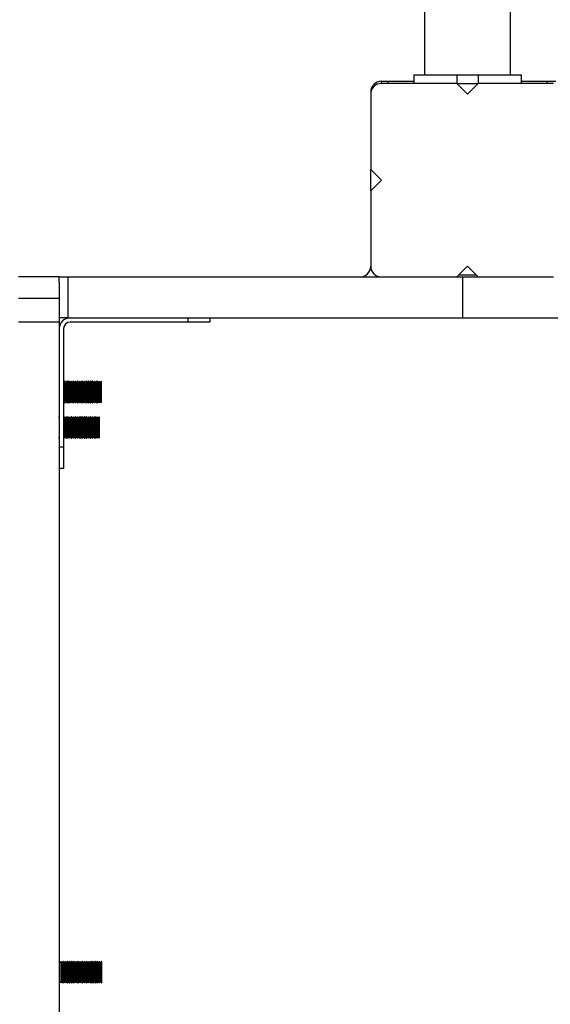
# Model space of a CAD drawing. Units: millimetres. Extents: x 14 to 417, y 2 to 295.
# Drawn here: x 141 to 144, y 153 to 158 of the extents above; entities that cross this region are included whole.
import ezdxf

# ---------------------------------------------------------------- set-up
doc = ezdxf.new("R2010")
doc.units = ezdxf.units.MM

msp = doc.modelspace()

# ---------------------------------------------------------------- linework, layer by layer
at = {"color": 7, "linetype": 'Continuous', "lineweight": 25}
for p, q in [((142.97701, 164.66874), (142.97701, 157.49874)), ((143.37701, 157.49874), (143.37701, 164.66874)), ((142.77701, 157.46874), (142.92701, 157.46874)), ((142.77701, 157.45874), (142.77701, 157.46874)), ((142.92701, 157.49874), (142.92701, 157.45874)), ((142.92701, 157.49874), (143.12701, 157.49874)), ((143.12701, 157.49874), (143.12701, 157.45874)), ((143.12701, 157.49874), (143.22701, 157.49874)), ((143.22701, 157.49874), (143.22701, 157.45874)), ((143.22701, 157.49874), (143.42701, 157.49874)), ((143.42701, 157.49874), (143.42701, 157.45874)), ((143.42701, 157.46874), (143.58701, 157.46874)), ((143.12701, 157.45874), (142.77701, 157.45874)), ((143.17701, 157.40874), (143.12701, 157.45874)), ((143.12701, 157.45874), (143.22701, 157.45874)), ((143.22701, 157.45874), (143.17701, 157.40874)), ((143.57701, 157.45874), (143.22701, 157.45874)), ((142.72701, 157.40874), (142.72701, 157.05874)), ((142.72701, 156.95874), (142.72701, 157.05874)), ((142.72701, 157.05874), (142.77701, 157.00874)), ((142.77701, 157.00874), (142.72701, 156.95874)), ((142.72701, 156.95874), (142.72701, 156.60874)), ((143.12701, 156.55874), (143.17701, 156.60874)), ((143.17701, 156.60874), (143.22701, 156.55874)), ((141.27896, 156.55874), (141.08896, 156.55874)), ((141.27896, 156.53348), (141.27896, 156.55874)), ((141.27896, 156.55874), (141.31894, 156.55874)), ((141.31894, 156.55874), (141.31894, 156.36874)), ((141.31894, 156.55874), (142.77701, 156.55874)), ((142.77701, 156.55874), (143.12701, 156.55874)), ((143.12701, 156.55874), (143.15303, 156.55874)), ((143.15303, 156.55874), (143.15303, 156.36874)), ((143.15303, 156.55874), (143.22701, 156.55874)), ((143.22701, 156.55874), (143.57701, 156.55874)), ((141.27896, 156.53348), (141.27896, 156.45874)), ((141.27896, 156.45874), (141.08896, 156.45874)), ((141.27896, 156.45874), (141.27896, 156.34874)), ((141.31894, 156.36874), (141.27896, 156.36874)), ((141.31894, 156.36874), (143.15303, 156.36874)), ((141.87896, 156.34874), (141.87896, 156.36874)), ((141.97896, 156.36874), (141.97896, 156.34874)), ((143.15303, 156.36874), (143.6663, 156.36874)), ((141.27896, 156.34874), (141.08896, 156.34874)), ((141.27896, 156.34874), (141.27896, 151.15067)), ((141.87896, 156.34874), (141.32896, 156.34874)), ((141.97896, 156.34874), (141.87896, 156.34874)), ((141.29896, 156.31874), (141.29896, 155.76874)), ((141.29959, 156.06874), (141.29896, 156.06944)), ((141.30409, 156.07374), (141.29959, 156.06874)), ((141.29959, 156.06874), (141.29959, 155.97874)), ((141.30509, 156.07374), (141.30409, 156.07374)), ((141.30409, 156.07374), (141.30409, 155.97374)), ((141.30959, 156.06874), (141.30509, 156.07374)), ((141.30509, 156.07374), (141.30509, 155.97374)), ((141.31409, 156.07374), (141.30959, 156.06874)), ((141.30959, 156.06874), (141.30959, 155.97874)), ((141.31509, 156.07374), (141.31409, 156.07374)), ((141.31409, 156.07374), (141.31409, 155.97374)), ((141.31959, 156.06874), (141.31509, 156.07374)), ((141.31509, 156.07374), (141.31509, 155.97374)), ((141.32409, 156.07374), (141.31959, 156.06874)), ((141.31959, 156.06874), (141.31959, 155.97874)), ((141.32509, 156.07374), (141.32409, 156.07374)), ((141.32409, 156.07374), (141.32409, 155.97374)), ((141.32959, 156.06874), (141.32509, 156.07374)), ((141.32509, 156.07374), (141.32509, 155.97374)), ((141.33409, 156.07374), (141.32959, 156.06874)), ((141.32959, 156.06874), (141.32959, 155.97874)), ((141.33509, 156.07374), (141.33409, 156.07374)), ((141.33409, 156.07374), (141.33409, 155.97374)), ((141.33959, 156.06874), (141.33509, 156.07374)), ((141.33509, 156.07374), (141.33509, 155.97374)), ((141.34409, 156.07374), (141.33959, 156.06874)), ((141.33959, 156.06874), (141.33959, 155.97874)), ((141.34509, 156.07374), (141.34409, 156.07374)), ((141.34409, 156.07374), (141.34409, 155.97374)), ((141.34959, 156.06874), (141.34509, 156.07374)), ((141.34509, 156.07374), (141.34509, 155.97374)), ((141.35409, 156.07374), (141.34959, 156.06874)), ((141.34959, 156.06874), (141.34959, 155.97874)), ((141.35509, 156.07374), (141.35409, 156.07374)), ((141.35409, 156.07374), (141.35409, 155.97374)), ((141.35959, 156.06874), (141.35509, 156.07374)), ((141.35509, 156.07374), (141.35509, 155.97374)), ((141.36409, 156.07374), (141.35959, 156.06874)), ((141.35959, 156.06874), (141.35959, 155.97874)), ((141.36509, 156.07374), (141.36409, 156.07374)), ((141.36409, 156.07374), (141.36409, 155.97374)), ((141.36959, 156.06874), (141.36509, 156.07374)), ((141.36509, 156.07374), (141.36509, 155.97374)), ((141.37409, 156.07374), (141.36959, 156.06874)), ((141.36959, 156.06874), (141.36959, 155.97874)), ((141.37509, 156.07374), (141.37409, 156.07374)), ((141.37409, 156.07374), (141.37409, 155.97374)), ((141.37959, 156.06874), (141.37509, 156.07374)), ((141.37509, 156.07374), (141.37509, 155.97374)), ((141.38409, 156.07374), (141.37959, 156.06874)), ((141.37959, 156.06874), (141.37959, 155.97874)), ((141.38509, 156.07374), (141.38409, 156.07374)), ((141.38409, 156.07374), (141.38409, 155.97374)), ((141.38959, 156.06874), (141.38509, 156.07374)), ((141.38509, 156.07374), (141.38509, 155.97374)), ((141.39409, 156.07374), (141.38959, 156.06874)), ((141.38959, 156.06874), (141.38959, 155.97874)), ((141.39509, 156.07374), (141.39409, 156.07374)), ((141.39409, 156.07374), (141.39409, 155.97374)), ((141.39959, 156.06874), (141.39509, 156.07374)), ((141.39509, 156.07374), (141.39509, 155.97374)), ((141.40409, 156.07374), (141.39959, 156.06874)), ((141.39959, 156.06874), (141.39959, 155.97874)), ((141.40509, 156.07374), (141.40409, 156.07374)), ((141.40409, 156.07374), (141.40409, 155.97374)), ((141.40959, 156.06874), (141.40509, 156.07374)), ((141.40509, 156.07374), (141.40509, 155.97374)), ((141.41409, 156.07374), (141.40959, 156.06874)), ((141.40959, 156.06874), (141.40959, 155.97874)), ((141.41509, 156.07374), (141.41409, 156.07374)), ((141.41409, 156.07374), (141.41409, 155.97374)), ((141.41959, 156.06874), (141.41509, 156.07374)), ((141.41509, 156.07374), (141.41509, 155.97374)), ((141.42409, 156.07374), (141.41959, 156.06874)), ((141.41959, 156.06874), (141.41959, 155.97874)), ((141.42509, 156.07374), (141.42409, 156.07374)), ((141.42409, 156.07374), (141.42409, 155.97374)), ((141.42959, 156.06874), (141.42509, 156.07374)), ((141.42509, 156.07374), (141.42509, 155.97374)), ((141.43409, 156.07374), (141.42959, 156.06874)), ((141.42959, 156.06874), (141.42959, 155.97874)), ((141.43509, 156.07374), (141.43409, 156.07374)), ((141.43409, 156.07374), (141.43409, 155.97374)), ((141.43959, 156.06874), (141.43509, 156.07374)), ((141.43509, 156.07374), (141.43509, 155.97374)), ((141.44409, 156.07374), (141.43959, 156.06874)), ((141.43959, 156.06874), (141.43959, 155.97874)), ((141.44509, 156.07374), (141.44409, 156.07374)), ((141.44409, 156.07374), (141.44409, 155.97374)), ((141.44959, 156.06874), (141.44509, 156.07374)), ((141.44509, 156.07374), (141.44509, 155.97374)), ((141.45409, 156.07374), (141.44959, 156.06874)), ((141.44959, 156.06874), (141.44959, 155.97874)), ((141.45509, 156.07374), (141.45409, 156.07374)), ((141.45409, 156.07374), (141.45409, 155.97374)), ((141.45959, 156.06874), (141.45509, 156.07374)), ((141.45509, 156.07374), (141.45509, 155.97374)), ((141.46409, 156.07374), (141.45959, 156.06874)), ((141.45959, 156.06874), (141.45959, 155.97874)), ((141.46509, 156.07374), (141.46409, 156.07374)), ((141.46409, 156.07374), (141.46409, 155.97374)), ((141.46959, 156.06874), (141.46509, 156.07374)), ((141.46509, 156.07374), (141.46509, 155.97374)), ((141.47409, 156.07374), (141.46959, 156.06874)), ((141.46959, 156.06874), (141.46959, 155.97874)), ((141.47459, 156.07374), (141.47409, 156.07374)), ((141.47409, 156.07374), (141.47409, 155.97374)), ((141.47459, 155.97374), (141.47459, 156.07374)), ((141.29896, 155.97804), (141.29959, 155.97874)), ((141.29959, 155.97874), (141.30409, 155.97374)), ((141.30409, 155.97374), (141.30509, 155.97374)), ((141.30509, 155.97374), (141.30959, 155.97874)), ((141.30959, 155.97874), (141.31409, 155.97374)), ((141.31409, 155.97374), (141.31509, 155.97374)), ((141.31509, 155.97374), (141.31959, 155.97874)), ((141.31959, 155.97874), (141.32409, 155.97374)), ((141.32409, 155.97374), (141.32509, 155.97374)), ((141.32509, 155.97374), (141.32959, 155.97874)), ((141.32959, 155.97874), (141.33409, 155.97374)), ((141.33409, 155.97374), (141.33509, 155.97374)), ((141.33509, 155.97374), (141.33959, 155.97874)), ((141.33959, 155.97874), (141.34409, 155.97374)), ((141.34409, 155.97374), (141.34509, 155.97374)), ((141.34509, 155.97374), (141.34959, 155.97874)), ((141.34959, 155.97874), (141.35409, 155.97374)), ((141.35409, 155.97374), (141.35509, 155.97374)), ((141.35509, 155.97374), (141.35959, 155.97874)), ((141.35959, 155.97874), (141.36409, 155.97374)), ((141.36409, 155.97374), (141.36509, 155.97374)), ((141.36509, 155.97374), (141.36959, 155.97874)), ((141.36959, 155.97874), (141.37409, 155.97374)), ((141.37409, 155.97374), (141.37509, 155.97374)), ((141.37509, 155.97374), (141.37959, 155.97874)), ((141.37959, 155.97874), (141.38409, 155.97374)), ((141.38409, 155.97374), (141.38509, 155.97374)), ((141.38509, 155.97374), (141.38959, 155.97874)), ((141.38959, 155.97874), (141.39409, 155.97374)), ((141.39409, 155.97374), (141.39509, 155.97374)), ((141.39509, 155.97374), (141.39959, 155.97874)), ((141.39959, 155.97874), (141.40409, 155.97374)), ((141.40409, 155.97374), (141.40509, 155.97374)), ((141.40509, 155.97374), (141.40959, 155.97874)), ((141.40959, 155.97874), (141.41409, 155.97374)), ((141.41409, 155.97374), (141.41509, 155.97374)), ((141.41509, 155.97374), (141.41959, 155.97874)), ((141.41959, 155.97874), (141.42409, 155.97374)), ((141.42409, 155.97374), (141.42509, 155.97374)), ((141.42509, 155.97374), (141.42959, 155.97874)), ((141.42959, 155.97874), (141.43409, 155.97374)), ((141.43409, 155.97374), (141.43509, 155.97374)), ((141.43509, 155.97374), (141.43959, 155.97874)), ((141.43959, 155.97874), (141.44409, 155.97374)), ((141.44409, 155.97374), (141.44509, 155.97374)), ((141.44509, 155.97374), (141.44959, 155.97874)), ((141.44959, 155.97874), (141.45409, 155.97374)), ((141.45409, 155.97374), (141.45509, 155.97374)), ((141.45509, 155.97374), (141.45959, 155.97874)), ((141.45959, 155.97874), (141.46409, 155.97374)), ((141.46409, 155.97374), (141.46509, 155.97374)), ((141.46509, 155.97374), (141.46959, 155.97874)), ((141.46959, 155.97874), (141.47409, 155.97374)), ((141.47409, 155.97374), (141.47459, 155.97374)), ((141.27896, 155.905), (141.27559, 155.90874)), ((141.30009, 155.90374), (141.29896, 155.905)), ((141.30459, 155.90874), (141.30009, 155.90374)), ((141.30009, 155.81374), (141.30009, 155.90374)), ((141.30559, 155.90874), (141.30459, 155.90874)), ((141.30459, 155.80874), (141.30459, 155.90874)), ((141.31009, 155.90374), (141.30559, 155.90874)), ((141.30559, 155.80874), (141.30559, 155.90874)), ((141.31459, 155.90874), (141.31009, 155.90374)), ((141.31009, 155.81374), (141.31009, 155.90374)), ((141.31559, 155.90874), (141.31459, 155.90874)), ((141.31459, 155.80874), (141.31459, 155.90874)), ((141.32009, 155.90374), (141.31559, 155.90874)), ((141.31559, 155.80874), (141.31559, 155.90874)), ((141.32459, 155.90874), (141.32009, 155.90374)), ((141.32009, 155.81374), (141.32009, 155.90374)), ((141.32559, 155.90874), (141.32459, 155.90874)), ((141.32459, 155.80874), (141.32459, 155.90874)), ((141.33009, 155.90374), (141.32559, 155.90874)), ((141.32559, 155.80874), (141.32559, 155.90874)), ((141.33459, 155.90874), (141.33009, 155.90374)), ((141.33009, 155.81374), (141.33009, 155.90374)), ((141.33559, 155.90874), (141.33459, 155.90874)), ((141.33459, 155.80874), (141.33459, 155.90874)), ((141.34009, 155.90374), (141.33559, 155.90874)), ((141.33559, 155.80874), (141.33559, 155.90874)), ((141.34459, 155.90874), (141.34009, 155.90374)), ((141.34009, 155.81374), (141.34009, 155.90374)), ((141.34559, 155.90874), (141.34459, 155.90874)), ((141.34459, 155.80874), (141.34459, 155.90874)), ((141.35009, 155.90374), (141.34559, 155.90874)), ((141.34559, 155.80874), (141.34559, 155.90874)), ((141.35459, 155.90874), (141.35009, 155.90374)), ((141.35009, 155.81374), (141.35009, 155.90374)), ((141.35559, 155.90874), (141.35459, 155.90874)), ((141.35459, 155.80874), (141.35459, 155.90874)), ((141.36009, 155.90374), (141.35559, 155.90874)), ((141.35559, 155.80874), (141.35559, 155.90874)), ((141.36459, 155.90874), (141.36009, 155.90374)), ((141.36009, 155.81374), (141.36009, 155.90374)), ((141.36559, 155.90874), (141.36459, 155.90874)), ((141.36459, 155.80874), (141.36459, 155.90874)), ((141.37009, 155.90374), (141.36559, 155.90874)), ((141.36559, 155.80874), (141.36559, 155.90874)), ((141.37459, 155.90874), (141.37009, 155.90374)), ((141.37009, 155.81374), (141.37009, 155.90374)), ((141.37559, 155.90874), (141.37459, 155.90874)), ((141.37459, 155.80874), (141.37459, 155.90874)), ((141.38009, 155.90374), (141.37559, 155.90874)), ((141.37559, 155.80874), (141.37559, 155.90874)), ((141.38459, 155.90874), (141.38009, 155.90374)), ((141.38009, 155.81374), (141.38009, 155.90374)), ((141.38559, 155.90874), (141.38459, 155.90874)), ((141.38459, 155.80874), (141.38459, 155.90874)), ((141.39009, 155.90374), (141.38559, 155.90874)), ((141.38559, 155.80874), (141.38559, 155.90874)), ((141.39459, 155.90874), (141.39009, 155.90374)), ((141.39009, 155.81374), (141.39009, 155.90374)), ((141.39559, 155.90874), (141.39459, 155.90874)), ((141.39459, 155.80874), (141.39459, 155.90874)), ((141.40009, 155.90374), (141.39559, 155.90874)), ((141.39559, 155.80874), (141.39559, 155.90874)), ((141.40459, 155.90874), (141.40009, 155.90374)), ((141.40009, 155.81374), (141.40009, 155.90374)), ((141.40559, 155.90874), (141.40459, 155.90874)), ((141.40459, 155.80874), (141.40459, 155.90874)), ((141.41009, 155.90374), (141.40559, 155.90874)), ((141.40559, 155.80874), (141.40559, 155.90874)), ((141.41459, 155.90874), (141.41009, 155.90374)), ((141.41009, 155.81374), (141.41009, 155.90374)), ((141.41559, 155.90874), (141.41459, 155.90874)), ((141.41459, 155.80874), (141.41459, 155.90874)), ((141.42009, 155.90374), (141.41559, 155.90874)), ((141.41559, 155.80874), (141.41559, 155.90874)), ((141.42459, 155.90874), (141.42009, 155.90374)), ((141.42009, 155.81374), (141.42009, 155.90374)), ((141.42559, 155.90874), (141.42459, 155.90874)), ((141.42459, 155.80874), (141.42459, 155.90874)), ((141.43009, 155.90374), (141.42559, 155.90874)), ((141.42559, 155.80874), (141.42559, 155.90874)), ((141.43459, 155.90874), (141.43009, 155.90374)), ((141.43009, 155.81374), (141.43009, 155.90374)), ((141.43559, 155.90874), (141.43459, 155.90874)), ((141.43459, 155.80874), (141.43459, 155.90874)), ((141.44009, 155.90374), (141.43559, 155.90874)), ((141.43559, 155.80874), (141.43559, 155.90874)), ((141.44459, 155.90874), (141.44009, 155.90374)), ((141.44009, 155.81374), (141.44009, 155.90374)), ((141.44559, 155.90874), (141.44459, 155.90874)), ((141.44459, 155.80874), (141.44459, 155.90874)), ((141.45009, 155.90374), (141.44559, 155.90874)), ((141.44559, 155.80874), (141.44559, 155.90874)), ((141.45459, 155.90874), (141.45009, 155.90374)), ((141.45009, 155.81374), (141.45009, 155.90374)), ((141.45559, 155.90874), (141.45459, 155.90874)), ((141.45459, 155.80874), (141.45459, 155.90874)), ((141.46009, 155.90374), (141.45559, 155.90874)), ((141.45559, 155.80874), (141.45559, 155.90874)), ((141.46459, 155.90874), (141.46009, 155.90374)), ((141.46009, 155.81374), (141.46009, 155.90374)), ((141.46509, 155.90874), (141.46459, 155.90874)), ((141.46459, 155.80874), (141.46459, 155.90874)), ((141.46509, 155.90874), (141.46509, 155.80874)), ((141.27559, 155.80874), (141.27896, 155.81248)), ((141.29896, 155.81248), (141.30009, 155.81374)), ((141.30009, 155.81374), (141.30459, 155.80874)), ((141.30459, 155.80874), (141.30559, 155.80874)), ((141.30559, 155.80874), (141.31009, 155.81374)), ((141.31009, 155.81374), (141.31459, 155.80874)), ((141.31459, 155.80874), (141.31559, 155.80874)), ((141.31559, 155.80874), (141.32009, 155.81374)), ((141.32009, 155.81374), (141.32459, 155.80874)), ((141.32459, 155.80874), (141.32559, 155.80874)), ((141.32559, 155.80874), (141.33009, 155.81374)), ((141.33009, 155.81374), (141.33459, 155.80874)), ((141.33459, 155.80874), (141.33559, 155.80874)), ((141.33559, 155.80874), (141.34009, 155.81374)), ((141.34009, 155.81374), (141.34459, 155.80874)), ((141.34459, 155.80874), (141.34559, 155.80874)), ((141.34559, 155.80874), (141.35009, 155.81374)), ((141.35009, 155.81374), (141.35459, 155.80874)), ((141.35459, 155.80874), (141.35559, 155.80874)), ((141.35559, 155.80874), (141.36009, 155.81374)), ((141.36009, 155.81374), (141.36459, 155.80874)), ((141.36459, 155.80874), (141.36559, 155.80874)), ((141.36559, 155.80874), (141.37009, 155.81374)), ((141.37009, 155.81374), (141.37459, 155.80874)), ((141.37459, 155.80874), (141.37559, 155.80874)), ((141.37559, 155.80874), (141.38009, 155.81374)), ((141.38009, 155.81374), (141.38459, 155.80874)), ((141.38459, 155.80874), (141.38559, 155.80874)), ((141.38559, 155.80874), (141.39009, 155.81374)), ((141.39009, 155.81374), (141.39459, 155.80874)), ((141.39459, 155.80874), (141.39559, 155.80874)), ((141.39559, 155.80874), (141.40009, 155.81374)), ((141.40009, 155.81374), (141.40459, 155.80874)), ((141.40459, 155.80874), (141.40559, 155.80874)), ((141.40559, 155.80874), (141.41009, 155.81374)), ((141.41009, 155.81374), (141.41459, 155.80874)), ((141.41459, 155.80874), (141.41559, 155.80874)), ((141.41559, 155.80874), (141.42009, 155.81374)), ((141.42009, 155.81374), (141.42459, 155.80874)), ((141.42459, 155.80874), (141.42559, 155.80874)), ((141.42559, 155.80874), (141.43009, 155.81374)), ((141.43009, 155.81374), (141.43459, 155.80874)), ((141.43459, 155.80874), (141.43559, 155.80874)), ((141.43559, 155.80874), (141.44009, 155.81374)), ((141.44009, 155.81374), (141.44459, 155.80874)), ((141.44459, 155.80874), (141.44559, 155.80874)), ((141.44559, 155.80874), (141.45009, 155.81374)), ((141.45009, 155.81374), (141.45459, 155.80874)), ((141.45459, 155.80874), (141.45559, 155.80874)), ((141.45559, 155.80874), (141.46009, 155.81374)), ((141.46009, 155.81374), (141.46459, 155.80874)), ((141.46459, 155.80874), (141.46509, 155.80874)), ((141.27896, 155.76874), (141.29896, 155.76874)), ((141.29896, 155.76874), (141.29896, 155.66874)), ((141.29896, 155.66874), (141.27896, 155.66874)), ((141.28127, 153.37073), (141.27896, 153.37329)), ((141.28577, 153.37573), (141.28127, 153.37073)), ((141.28677, 153.37573), (141.28577, 153.37573)), ((141.28577, 153.37573), (141.28577, 153.27573)), ((141.29127, 153.37073), (141.28677, 153.37573)), ((141.28677, 153.37573), (141.28677, 153.27573)), ((141.29577, 153.37573), (141.29127, 153.37073)), ((141.29127, 153.37073), (141.29127, 153.28073)), ((141.29677, 153.37573), (141.29577, 153.37573)), ((141.29577, 153.37573), (141.29577, 153.27573)), ((141.30127, 153.37073), (141.29677, 153.37573)), ((141.29677, 153.37573), (141.29677, 153.27573)), ((141.30577, 153.37573), (141.30127, 153.37073)), ((141.30127, 153.37073), (141.30127, 153.28073)), ((141.30677, 153.37573), (141.30577, 153.37573)), ((141.30577, 153.37573), (141.30577, 153.27573)), ((141.31127, 153.37073), (141.30677, 153.37573)), ((141.30677, 153.37573), (141.30677, 153.27573)), ((141.31577, 153.37573), (141.31127, 153.37073)), ((141.31127, 153.37073), (141.31127, 153.28073)), ((141.31677, 153.37573), (141.31577, 153.37573)), ((141.31577, 153.37573), (141.31577, 153.27573)), ((141.32127, 153.37073), (141.31677, 153.37573)), ((141.31677, 153.37573), (141.31677, 153.27573)), ((141.32577, 153.37573), (141.32127, 153.37073)), ((141.32127, 153.37073), (141.32127, 153.28073)), ((141.32677, 153.37573), (141.32577, 153.37573)), ((141.32577, 153.37573), (141.32577, 153.27573)), ((141.33127, 153.37073), (141.32677, 153.37573)), ((141.32677, 153.37573), (141.32677, 153.27573)), ((141.33577, 153.37573), (141.33127, 153.37073)), ((141.33127, 153.37073), (141.33127, 153.28073)), ((141.33677, 153.37573), (141.33577, 153.37573)), ((141.33577, 153.37573), (141.33577, 153.27573)), ((141.34127, 153.37073), (141.33677, 153.37573)), ((141.33677, 153.37573), (141.33677, 153.27573)), ((141.34577, 153.37573), (141.34127, 153.37073)), ((141.34127, 153.37073), (141.34127, 153.28073)), ((141.34677, 153.37573), (141.34577, 153.37573)), ((141.34577, 153.37573), (141.34577, 153.27573)), ((141.35127, 153.37073), (141.34677, 153.37573)), ((141.34677, 153.37573), (141.34677, 153.27573)), ((141.35577, 153.37573), (141.35127, 153.37073)), ((141.35127, 153.37073), (141.35127, 153.28073)), ((141.35677, 153.37573), (141.35577, 153.37573)), ((141.35577, 153.37573), (141.35577, 153.27573)), ((141.36127, 153.37073), (141.35677, 153.37573)), ((141.35677, 153.37573), (141.35677, 153.27573)), ((141.36577, 153.37573), (141.36127, 153.37073)), ((141.36127, 153.37073), (141.36127, 153.28073)), ((141.36677, 153.37573), (141.36577, 153.37573)), ((141.36577, 153.37573), (141.36577, 153.27573)), ((141.37127, 153.37073), (141.36677, 153.37573)), ((141.36677, 153.37573), (141.36677, 153.27573)), ((141.37577, 153.37573), (141.37127, 153.37073)), ((141.37127, 153.37073), (141.37127, 153.28073)), ((141.37677, 153.37573), (141.37577, 153.37573)), ((141.37577, 153.37573), (141.37577, 153.27573)), ((141.38127, 153.37073), (141.37677, 153.37573)), ((141.37677, 153.37573), (141.37677, 153.27573)), ((141.38577, 153.37573), (141.38127, 153.37073)), ((141.38127, 153.37073), (141.38127, 153.28073)), ((141.38677, 153.37573), (141.38577, 153.37573)), ((141.38577, 153.37573), (141.38577, 153.27573)), ((141.39127, 153.37073), (141.38677, 153.37573)), ((141.38677, 153.37573), (141.38677, 153.27573)), ((141.39577, 153.37573), (141.39127, 153.37073)), ((141.39127, 153.37073), (141.39127, 153.28073)), ((141.39677, 153.37573), (141.39577, 153.37573)), ((141.39577, 153.37573), (141.39577, 153.27573)), ((141.40127, 153.37073), (141.39677, 153.37573)), ((141.39677, 153.37573), (141.39677, 153.27573)), ((141.40577, 153.37573), (141.40127, 153.37073)), ((141.40127, 153.37073), (141.40127, 153.28073)), ((141.40677, 153.37573), (141.40577, 153.37573)), ((141.40577, 153.37573), (141.40577, 153.27573)), ((141.41127, 153.37073), (141.40677, 153.37573)), ((141.40677, 153.37573), (141.40677, 153.27573)), ((141.41577, 153.37573), (141.41127, 153.37073)), ((141.41127, 153.37073), (141.41127, 153.28073)), ((141.41677, 153.37573), (141.41577, 153.37573)), ((141.41577, 153.37573), (141.41577, 153.27573)), ((141.42127, 153.37073), (141.41677, 153.37573)), ((141.41677, 153.37573), (141.41677, 153.27573)), ((141.42577, 153.37573), (141.42127, 153.37073)), ((141.42127, 153.37073), (141.42127, 153.28073)), ((141.42677, 153.37573), (141.42577, 153.37573)), ((141.42577, 153.37573), (141.42577, 153.27573)), ((141.43127, 153.37073), (141.42677, 153.37573)), ((141.42677, 153.37573), (141.42677, 153.27573)), ((141.43577, 153.37573), (141.43127, 153.37073)), ((141.43127, 153.37073), (141.43127, 153.28073)), ((141.43677, 153.37573), (141.43577, 153.37573)), ((141.43577, 153.37573), (141.43577, 153.27573)), ((141.44127, 153.37073), (141.43677, 153.37573)), ((141.43677, 153.37573), (141.43677, 153.27573)), ((141.44577, 153.37573), (141.44127, 153.37073)), ((141.44127, 153.37073), (141.44127, 153.28073)), ((141.44677, 153.37573), (141.44577, 153.37573)), ((141.44577, 153.37573), (141.44577, 153.27573)), ((141.45127, 153.37073), (141.44677, 153.37573)), ((141.44677, 153.37573), (141.44677, 153.27573)), ((141.45577, 153.37573), (141.45127, 153.37073)), ((141.45127, 153.37073), (141.45127, 153.28073)), ((141.45677, 153.37573), (141.45577, 153.37573)), ((141.45577, 153.37573), (141.45577, 153.27573)), ((141.46127, 153.37073), (141.45677, 153.37573)), ((141.45677, 153.37573), (141.45677, 153.27573)), ((141.46577, 153.37573), (141.46127, 153.37073)), ((141.46127, 153.37073), (141.46127, 153.28073)), ((141.46677, 153.37573), (141.46577, 153.37573)), ((141.46577, 153.37573), (141.46577, 153.27573)), ((141.47127, 153.37073), (141.46677, 153.37573)), ((141.46677, 153.37573), (141.46677, 153.27573)), ((141.47577, 153.37573), (141.47127, 153.37073)), ((141.47127, 153.37073), (141.47127, 153.28073)), ((141.47627, 153.37573), (141.47577, 153.37573)), ((141.47577, 153.37573), (141.47577, 153.27573)), ((141.47627, 153.27573), (141.47627, 153.37573)), ((141.27896, 153.27816), (141.28127, 153.28073)), ((141.28127, 153.28073), (141.28577, 153.27573)), ((141.28577, 153.27573), (141.28677, 153.27573)), ((141.28677, 153.27573), (141.29127, 153.28073)), ((141.29127, 153.28073), (141.29577, 153.27573)), ((141.29577, 153.27573), (141.29677, 153.27573)), ((141.29677, 153.27573), (141.30127, 153.28073)), ((141.30127, 153.28073), (141.30577, 153.27573)), ((141.30577, 153.27573), (141.30677, 153.27573)), ((141.30677, 153.27573), (141.31127, 153.28073)), ((141.31127, 153.28073), (141.31577, 153.27573)), ((141.31577, 153.27573), (141.31677, 153.27573)), ((141.31677, 153.27573), (141.32127, 153.28073)), ((141.32127, 153.28073), (141.32577, 153.27573)), ((141.32577, 153.27573), (141.32677, 153.27573)), ((141.32677, 153.27573), (141.33127, 153.28073)), ((141.33127, 153.28073), (141.33577, 153.27573)), ((141.33577, 153.27573), (141.33677, 153.27573)), ((141.33677, 153.27573), (141.34127, 153.28073)), ((141.34127, 153.28073), (141.34577, 153.27573)), ((141.34577, 153.27573), (141.34677, 153.27573)), ((141.34677, 153.27573), (141.35127, 153.28073)), ((141.35127, 153.28073), (141.35577, 153.27573)), ((141.35577, 153.27573), (141.35677, 153.27573)), ((141.35677, 153.27573), (141.36127, 153.28073)), ((141.36127, 153.28073), (141.36577, 153.27573)), ((141.36577, 153.27573), (141.36677, 153.27573)), ((141.36677, 153.27573), (141.37127, 153.28073)), ((141.37127, 153.28073), (141.37577, 153.27573)), ((141.37577, 153.27573), (141.37677, 153.27573)), ((141.37677, 153.27573), (141.38127, 153.28073)), ((141.38127, 153.28073), (141.38577, 153.27573)), ((141.38577, 153.27573), (141.38677, 153.27573)), ((141.38677, 153.27573), (141.39127, 153.28073)), ((141.39127, 153.28073), (141.39577, 153.27573)), ((141.39577, 153.27573), (141.39677, 153.27573)), ((141.39677, 153.27573), (141.40127, 153.28073)), ((141.40127, 153.28073), (141.40577, 153.27573)), ((141.40577, 153.27573), (141.40677, 153.27573)), ((141.40677, 153.27573), (141.41127, 153.28073)), ((141.41127, 153.28073), (141.41577, 153.27573)), ((141.41577, 153.27573), (141.41677, 153.27573)), ((141.41677, 153.27573), (141.42127, 153.28073)), ((141.42127, 153.28073), (141.42577, 153.27573)), ((141.42577, 153.27573), (141.42677, 153.27573)), ((141.42677, 153.27573), (141.43127, 153.28073)), ((141.43127, 153.28073), (141.43577, 153.27573)), ((141.43577, 153.27573), (141.43677, 153.27573)), ((141.43677, 153.27573), (141.44127, 153.28073)), ((141.44127, 153.28073), (141.44577, 153.27573)), ((141.44577, 153.27573), (141.44677, 153.27573)), ((141.44677, 153.27573), (141.45127, 153.28073)), ((141.45127, 153.28073), (141.45577, 153.27573)), ((141.45577, 153.27573), (141.45677, 153.27573)), ((141.45677, 153.27573), (141.46127, 153.28073)), ((141.46127, 153.28073), (141.46577, 153.27573)), ((141.46577, 153.27573), (141.46677, 153.27573)), ((141.46677, 153.27573), (141.47127, 153.28073)), ((141.47127, 153.28073), (141.47577, 153.27573)), ((141.47577, 153.27573), (141.47627, 153.27573))]:
    msp.add_line(p, q, dxfattribs=at)
at = {"color": 9, "linetype": 'Continuous', "lineweight": 25}
for p, q in [((142.80701, 157.46874), (142.80701, 157.45874)), ((143.54701, 157.45874), (143.54701, 157.46874)), ((143.13701, 156.56874), (143.21701, 156.56874))]:
    msp.add_line(p, q, dxfattribs=at)
at = {"color": 7, "linetype": 'Continuous', "lineweight": 25}
for centre, radius, start, end in [((142.77701, 157.41874), 0.05, 90, 180), ((142.77701, 157.40874), 0.05, 90, 180), ((142.67701, 156.60874), 0.05, 270, 0), ((142.77701, 156.60874), 0.05, 180, 270), ((141.32896, 156.31874), 0.05, 90, 180), ((141.32896, 156.31874), 0.03, 90, 180)]:
    msp.add_arc(centre, radius, start, end, dxfattribs=at)

doc.saveas('drawing.dxf')
